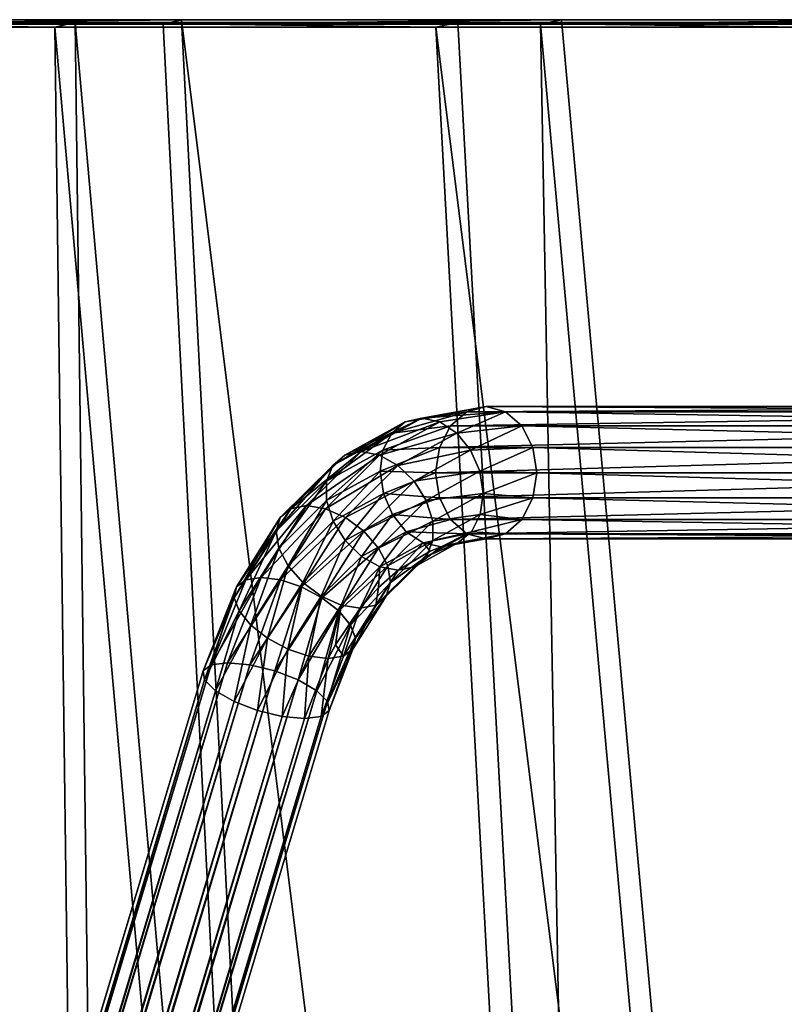
# Model space of a CAD drawing. Units: millimetres. Extents: x -225 to 225, y -28 to 1594.
# Drawn here: x 86 to 107, y 1567 to 1593 of the extents above; entities that cross this region are included whole.
import ezdxf

# ---------------------------------------------------------------- set-up
doc = ezdxf.new("R2010")
doc.units = ezdxf.units.MM
doc.header["$LTSCALE"] = 28.581252
for name, color, linetype in [('117', 7, 'CONTINUOUS'), ('118', 7, 'CONTINUOUS'), ('119', 7, 'CONTINUOUS'), ('120', 7, 'CONTINUOUS'), ('122', 7, 'CONTINUOUS'), ('123', 7, 'CONTINUOUS'), ('208', 7, 'CONTINUOUS'), ('209', 7, 'CONTINUOUS'), ('212', 7, 'CONTINUOUS'), ('256', 7, 'CONTINUOUS'), ('257', 7, 'CONTINUOUS'), ('260', 7, 'CONTINUOUS')]:
    doc.layers.add(name, color=color, linetype=linetype)

msp = doc.modelspace()

# ---------------------------------------------------------------- linework, layer by layer
at = {"layer": '117', "linetype": 'Continuous'}
for points in [[(98.631, 1583.196, 117.544), (98.118, 1583.062, 117.974), (121.898, 1583.196, 145.273), (98.631, 1583.196, 117.544)], [(121.898, 1583.196, 145.273), (98.118, 1583.062, 117.974), (121.385, 1583.062, 145.703), (121.898, 1583.196, 145.273)], [(98.118, 1583.062, 117.974), (97.683, 1582.683, 118.339), (121.385, 1583.062, 145.703), (98.118, 1583.062, 117.974)], [(121.385, 1583.062, 145.703), (97.683, 1582.683, 118.339), (120.95, 1582.683, 146.068), (121.385, 1583.062, 145.703)], [(97.683, 1582.683, 118.339), (97.393, 1582.115, 118.583), (120.95, 1582.683, 146.068), (97.683, 1582.683, 118.339)], [(120.95, 1582.683, 146.068), (97.393, 1582.115, 118.583), (120.66, 1582.115, 146.312), (120.95, 1582.683, 146.068)], [(97.393, 1582.115, 118.583), (97.291, 1581.446, 118.669), (120.66, 1582.115, 146.312), (97.393, 1582.115, 118.583)], [(120.66, 1582.115, 146.312), (97.291, 1581.446, 118.669), (120.558, 1581.446, 146.397), (120.66, 1582.115, 146.312)], [(97.291, 1581.446, 118.669), (97.393, 1580.776, 118.583), (120.558, 1581.446, 146.397), (97.291, 1581.446, 118.669)], [(120.558, 1581.446, 146.397), (97.393, 1580.776, 118.583), (120.66, 1580.776, 146.312), (120.558, 1581.446, 146.397)], [(97.393, 1580.776, 118.583), (97.683, 1580.208, 118.339), (120.66, 1580.776, 146.312), (97.393, 1580.776, 118.583)], [(120.66, 1580.776, 146.312), (97.683, 1580.208, 118.339), (120.95, 1580.208, 146.068), (120.66, 1580.776, 146.312)], [(97.683, 1580.208, 118.339), (98.118, 1579.829, 117.974), (120.95, 1580.208, 146.068), (97.683, 1580.208, 118.339)], [(120.95, 1580.208, 146.068), (98.118, 1579.829, 117.974), (121.385, 1579.829, 145.703), (120.95, 1580.208, 146.068)], [(98.118, 1579.829, 117.974), (98.631, 1579.696, 117.544), (121.385, 1579.829, 145.703), (98.118, 1579.829, 117.974)], [(98.631, 1579.696, 117.544), (121.898, 1579.696, 145.273), (121.385, 1579.829, 145.703), (98.631, 1579.696, 117.544)]]:
    msp.add_3dface(points, dxfattribs=at)
at = {"layer": '118', "linetype": 'Continuous'}
for points in [[(98.631, 1583.196, 117.544), (121.898, 1583.196, 145.273), (122.411, 1583.062, 144.842), (98.631, 1583.196, 117.544)], [(99.144, 1583.062, 117.114), (98.631, 1583.196, 117.544), (122.411, 1583.062, 144.842), (99.144, 1583.062, 117.114)], [(99.579, 1582.683, 116.749), (99.144, 1583.062, 117.114), (122.846, 1582.683, 144.477), (99.579, 1582.683, 116.749)], [(122.846, 1582.683, 144.477), (99.144, 1583.062, 117.114), (122.411, 1583.062, 144.842), (122.846, 1582.683, 144.477)], [(99.87, 1582.115, 116.505), (99.579, 1582.683, 116.749), (123.137, 1582.115, 144.233), (99.87, 1582.115, 116.505)], [(123.137, 1582.115, 144.233), (99.579, 1582.683, 116.749), (122.846, 1582.683, 144.477), (123.137, 1582.115, 144.233)], [(99.972, 1581.446, 116.419), (99.87, 1582.115, 116.505), (123.239, 1581.446, 144.148), (99.972, 1581.446, 116.419)], [(123.239, 1581.446, 144.148), (99.87, 1582.115, 116.505), (123.137, 1582.115, 144.233), (123.239, 1581.446, 144.148)], [(99.87, 1580.776, 116.505), (99.972, 1581.446, 116.419), (123.137, 1580.776, 144.233), (99.87, 1580.776, 116.505)], [(123.137, 1580.776, 144.233), (99.972, 1581.446, 116.419), (123.239, 1581.446, 144.148), (123.137, 1580.776, 144.233)], [(99.579, 1580.208, 116.749), (99.87, 1580.776, 116.505), (122.846, 1580.208, 144.477), (99.579, 1580.208, 116.749)], [(122.846, 1580.208, 144.477), (99.87, 1580.776, 116.505), (123.137, 1580.776, 144.233), (122.846, 1580.208, 144.477)], [(99.144, 1579.829, 117.114), (99.579, 1580.208, 116.749), (122.411, 1579.829, 144.842), (99.144, 1579.829, 117.114)], [(122.411, 1579.829, 144.842), (99.579, 1580.208, 116.749), (122.846, 1580.208, 144.477), (122.411, 1579.829, 144.842)], [(121.898, 1579.696, 145.273), (98.631, 1579.696, 117.544), (99.144, 1579.829, 117.114), (121.898, 1579.696, 145.273)], [(121.898, 1579.696, 145.273), (99.144, 1579.829, 117.114), (122.411, 1579.829, 144.842), (121.898, 1579.696, 145.273)]]:
    msp.add_3dface(points, dxfattribs=at)
at = {"layer": '119', "linetype": 'Continuous'}
for points in [[(98.118, 1583.062, 117.974), (98.631, 1583.196, 117.544), (96.489, 1582.792, 115.922), (98.118, 1583.062, 117.974)], [(96.489, 1582.792, 115.922), (98.631, 1583.196, 117.544), (96.932, 1582.894, 115.519), (96.489, 1582.792, 115.922)], [(96.489, 1582.792, 115.922), (96.932, 1582.894, 115.519), (94.89, 1581.91, 114.017), (96.489, 1582.792, 115.922)], [(94.89, 1581.91, 114.017), (96.932, 1582.894, 115.519), (95.319, 1582.005, 113.596), (94.89, 1581.91, 114.017)], [(97.683, 1582.683, 118.339), (98.118, 1583.062, 117.974), (96.13, 1582.496, 116.313), (97.683, 1582.683, 118.339)], [(96.13, 1582.496, 116.313), (98.118, 1583.062, 117.974), (96.489, 1582.792, 115.922), (96.13, 1582.496, 116.313)], [(96.13, 1582.496, 116.313), (96.489, 1582.792, 115.922), (94.572, 1581.637, 114.457), (96.13, 1582.496, 116.313)], [(94.572, 1581.637, 114.457), (96.489, 1582.792, 115.922), (94.89, 1581.91, 114.017), (94.572, 1581.637, 114.457)], [(97.393, 1582.115, 118.583), (97.683, 1582.683, 118.339), (95.898, 1582.042, 116.644), (97.393, 1582.115, 118.583)], [(95.898, 1582.042, 116.644), (97.683, 1582.683, 118.339), (96.13, 1582.496, 116.313), (95.898, 1582.042, 116.644)], [(95.898, 1582.042, 116.644), (96.13, 1582.496, 116.313), (94.404, 1581.219, 114.865), (95.898, 1582.042, 116.644)], [(94.404, 1581.219, 114.865), (96.13, 1582.496, 116.313), (94.572, 1581.637, 114.457), (94.404, 1581.219, 114.865)], [(97.291, 1581.446, 118.669), (97.393, 1582.115, 118.583), (95.821, 1581.485, 116.876), (97.291, 1581.446, 118.669)], [(95.821, 1581.485, 116.876), (97.393, 1582.115, 118.583), (95.898, 1582.042, 116.644), (95.821, 1581.485, 116.876)], [(94.572, 1581.637, 114.457), (94.89, 1581.91, 114.017), (93.179, 1580.256, 112.797), (94.572, 1581.637, 114.457)], [(93.179, 1580.256, 112.797), (94.89, 1581.91, 114.017), (93.46, 1580.492, 112.312), (93.179, 1580.256, 112.797)], [(94.89, 1581.91, 114.017), (95.319, 1582.005, 113.596), (93.46, 1580.492, 112.312), (94.89, 1581.91, 114.017)], [(93.46, 1580.492, 112.312), (95.319, 1582.005, 113.596), (93.875, 1580.574, 111.876), (93.46, 1580.492, 112.312)], [(94.406, 1580.706, 115.19), (95.898, 1582.042, 116.644), (94.404, 1581.219, 114.865), (94.406, 1580.706, 115.19)], [(95.821, 1581.485, 116.876), (95.898, 1582.042, 116.644), (94.406, 1580.706, 115.19), (95.821, 1581.485, 116.876)], [(94.404, 1581.219, 114.865), (94.572, 1581.637, 114.457), (93.069, 1579.894, 113.273), (94.404, 1581.219, 114.865)], [(93.069, 1579.894, 113.273), (94.572, 1581.637, 114.457), (93.179, 1580.256, 112.797), (93.069, 1579.894, 113.273)], [(94.577, 1580.159, 115.394), (95.821, 1581.485, 116.876), (94.406, 1580.706, 115.19), (94.577, 1580.159, 115.394)], [(95.909, 1580.893, 116.981), (95.821, 1581.485, 116.876), (94.577, 1580.159, 115.394), (95.909, 1580.893, 116.981)], [(95.909, 1580.893, 116.981), (97.291, 1581.446, 118.669), (95.821, 1581.485, 116.876), (95.909, 1580.893, 116.981)], [(97.393, 1580.776, 118.583), (97.291, 1581.446, 118.669), (95.909, 1580.893, 116.981), (97.393, 1580.776, 118.583)], [(93.14, 1579.45, 113.682), (94.404, 1581.219, 114.865), (93.069, 1579.894, 113.273), (93.14, 1579.45, 113.682)], [(94.406, 1580.706, 115.19), (94.404, 1581.219, 114.865), (93.14, 1579.45, 113.682), (94.406, 1580.706, 115.19)], [(94.898, 1579.646, 115.452), (95.909, 1580.893, 116.981), (94.577, 1580.159, 115.394), (94.898, 1579.646, 115.452)], [(96.151, 1580.337, 116.946), (95.909, 1580.893, 116.981), (94.898, 1579.646, 115.452), (96.151, 1580.337, 116.946)], [(96.151, 1580.337, 116.946), (97.393, 1580.776, 118.583), (95.909, 1580.893, 116.981), (96.151, 1580.337, 116.946)], [(93.46, 1580.492, 112.312), (93.875, 1580.574, 111.876), (92.271, 1578.608, 110.896), (93.46, 1580.492, 112.312)], [(92.271, 1578.608, 110.896), (93.875, 1580.574, 111.876), (92.676, 1578.673, 110.447), (92.271, 1578.608, 110.896)], [(93.386, 1578.978, 113.975), (94.406, 1580.706, 115.19), (93.14, 1579.45, 113.682), (93.386, 1578.978, 113.975)], [(94.577, 1580.159, 115.394), (94.406, 1580.706, 115.19), (93.386, 1578.978, 113.975), (94.577, 1580.159, 115.394)], [(97.683, 1580.208, 118.339), (97.393, 1580.776, 118.583), (96.151, 1580.337, 116.946), (97.683, 1580.208, 118.339)], [(93.179, 1580.256, 112.797), (93.46, 1580.492, 112.312), (92.022, 1578.421, 111.418), (93.179, 1580.256, 112.797)], [(92.022, 1578.421, 111.418), (93.46, 1580.492, 112.312), (92.271, 1578.608, 110.896), (92.022, 1578.421, 111.418)], [(95.328, 1579.228, 115.358), (96.151, 1580.337, 116.946), (94.898, 1579.646, 115.452), (95.328, 1579.228, 115.358)], [(96.517, 1579.883, 116.775), (96.151, 1580.337, 116.946), (95.328, 1579.228, 115.358), (96.517, 1579.883, 116.775)], [(96.517, 1579.883, 116.775), (97.683, 1580.208, 118.339), (96.151, 1580.337, 116.946), (96.517, 1579.883, 116.775)], [(93.069, 1579.894, 113.273), (93.179, 1580.256, 112.797), (91.959, 1578.135, 111.95), (93.069, 1579.894, 113.273)], [(91.959, 1578.135, 111.95), (93.179, 1580.256, 112.797), (92.022, 1578.421, 111.418), (91.959, 1578.135, 111.95)], [(93.777, 1578.534, 114.117), (94.577, 1580.159, 115.394), (93.386, 1578.978, 113.975), (93.777, 1578.534, 114.117)], [(94.898, 1579.646, 115.452), (94.577, 1580.159, 115.394), (93.777, 1578.534, 114.117), (94.898, 1579.646, 115.452)], [(98.118, 1579.829, 117.974), (97.683, 1580.208, 118.339), (96.517, 1579.883, 116.775), (98.118, 1579.829, 117.974)], [(92.089, 1577.784, 112.429), (93.069, 1579.894, 113.273), (91.959, 1578.135, 111.95), (92.089, 1577.784, 112.429)], [(93.14, 1579.45, 113.682), (93.069, 1579.894, 113.273), (92.089, 1577.784, 112.429), (93.14, 1579.45, 113.682)], [(95.817, 1578.955, 115.122), (96.517, 1579.883, 116.775), (95.328, 1579.228, 115.358), (95.817, 1578.955, 115.122)], [(96.964, 1579.587, 116.489), (96.517, 1579.883, 116.775), (95.817, 1578.955, 115.122), (96.964, 1579.587, 116.489)], [(96.964, 1579.587, 116.489), (98.118, 1579.829, 117.974), (96.517, 1579.883, 116.775), (96.964, 1579.587, 116.489)], [(97.438, 1579.484, 116.122), (98.118, 1579.829, 117.974), (96.964, 1579.587, 116.489), (97.438, 1579.484, 116.122)], [(98.631, 1579.696, 117.544), (98.118, 1579.829, 117.974), (97.438, 1579.484, 116.122), (98.631, 1579.696, 117.544)], [(94.265, 1578.173, 114.09), (94.898, 1579.646, 115.452), (93.777, 1578.534, 114.117), (94.265, 1578.173, 114.09)], [(95.328, 1579.228, 115.358), (94.898, 1579.646, 115.452), (94.265, 1578.173, 114.09), (95.328, 1579.228, 115.358)], [(96.305, 1578.86, 114.772), (96.964, 1579.587, 116.489), (95.817, 1578.955, 115.122), (96.305, 1578.86, 114.772)], [(97.147, 1579.366, 115.776), (96.964, 1579.587, 116.489), (96.305, 1578.86, 114.772), (97.147, 1579.366, 115.776)], [(97.438, 1579.484, 116.122), (96.964, 1579.587, 116.489), (97.147, 1579.366, 115.776), (97.438, 1579.484, 116.122)], [(92.397, 1577.41, 112.796), (93.14, 1579.45, 113.682), (92.089, 1577.784, 112.429), (92.397, 1577.41, 112.796)], [(93.386, 1578.978, 113.975), (93.14, 1579.45, 113.682), (92.397, 1577.41, 112.796), (93.386, 1578.978, 113.975)], [(92.846, 1577.059, 113.007), (93.386, 1578.978, 113.975), (92.397, 1577.41, 112.796), (92.846, 1577.059, 113.007)], [(93.777, 1578.534, 114.117), (93.386, 1578.978, 113.975), (92.846, 1577.059, 113.007), (93.777, 1578.534, 114.117)], [(94.791, 1577.937, 113.898), (95.328, 1579.228, 115.358), (94.265, 1578.173, 114.09), (94.791, 1577.937, 113.898)], [(95.817, 1578.955, 115.122), (95.328, 1579.228, 115.358), (94.791, 1577.937, 113.898), (95.817, 1578.955, 115.122)], [(95.292, 1577.855, 113.565), (95.817, 1578.955, 115.122), (94.791, 1577.937, 113.898), (95.292, 1577.855, 113.565)], [(95.782, 1578.404, 114.148), (95.817, 1578.955, 115.122), (95.292, 1577.855, 113.565), (95.782, 1578.404, 114.148)], [(96.305, 1578.86, 114.772), (95.817, 1578.955, 115.122), (95.782, 1578.404, 114.148), (96.305, 1578.86, 114.772)], [(92.271, 1578.608, 110.896), (92.676, 1578.673, 110.447), (91.351, 1576.355, 109.909), (92.271, 1578.608, 110.896)], [(91.351, 1576.355, 109.909), (92.676, 1578.673, 110.447), (91.786, 1576.411, 109.386), (91.351, 1576.355, 109.909)], [(92.022, 1578.421, 111.418), (92.271, 1578.608, 110.896), (91.351, 1576.355, 109.909), (92.022, 1578.421, 111.418)], [(93.381, 1576.772, 113.037), (93.777, 1578.534, 114.117), (92.846, 1577.059, 113.007), (93.381, 1576.772, 113.037)], [(94.265, 1578.173, 114.09), (93.777, 1578.534, 114.117), (93.381, 1576.772, 113.037), (94.265, 1578.173, 114.09)], [(91.959, 1578.135, 111.95), (92.022, 1578.421, 111.418), (91.137, 1576.195, 110.538), (91.959, 1578.135, 111.95)], [(91.137, 1576.195, 110.538), (92.022, 1578.421, 111.418), (91.351, 1576.355, 109.909), (91.137, 1576.195, 110.538)], [(91.177, 1575.955, 111.176), (91.959, 1578.135, 111.95), (91.137, 1576.195, 110.538), (91.177, 1575.955, 111.176)], [(92.089, 1577.784, 112.429), (91.959, 1578.135, 111.95), (91.177, 1575.955, 111.176), (92.089, 1577.784, 112.429)], [(93.938, 1576.585, 112.882), (94.265, 1578.173, 114.09), (93.381, 1576.772, 113.037), (93.938, 1576.585, 112.882)], [(94.791, 1577.937, 113.898), (94.265, 1578.173, 114.09), (93.938, 1576.585, 112.882), (94.791, 1577.937, 113.898)], [(94.45, 1576.52, 112.561), (94.791, 1577.937, 113.898), (93.938, 1576.585, 112.882), (94.45, 1576.52, 112.561)], [(94.644, 1576.885, 112.792), (94.791, 1577.937, 113.898), (94.45, 1576.52, 112.561), (94.644, 1576.885, 112.792)], [(95.292, 1577.855, 113.565), (94.791, 1577.937, 113.898), (94.644, 1576.885, 112.792), (95.292, 1577.855, 113.565)], [(91.465, 1575.672, 111.726), (92.089, 1577.784, 112.429), (91.177, 1575.955, 111.176), (91.465, 1575.672, 111.726)], [(92.397, 1577.41, 112.796), (92.089, 1577.784, 112.429), (91.465, 1575.672, 111.726), (92.397, 1577.41, 112.796)], [(91.957, 1575.389, 112.105), (92.397, 1577.41, 112.796), (91.465, 1575.672, 111.726), (91.957, 1575.389, 112.105)], [(92.846, 1577.059, 113.007), (92.397, 1577.41, 112.796), (91.957, 1575.389, 112.105), (92.846, 1577.059, 113.007)], [(92.578, 1575.149, 112.256), (92.846, 1577.059, 113.007), (91.957, 1575.389, 112.105), (92.578, 1575.149, 112.256)], [(93.381, 1576.772, 113.037), (92.846, 1577.059, 113.007), (92.578, 1575.149, 112.256), (93.381, 1576.772, 113.037)], [(93.234, 1574.988, 112.154), (93.381, 1576.772, 113.037), (92.578, 1575.149, 112.256), (93.234, 1574.988, 112.154)], [(93.938, 1576.585, 112.882), (93.381, 1576.772, 113.037), (93.234, 1574.988, 112.154), (93.938, 1576.585, 112.882)], [(93.825, 1574.932, 111.816), (93.938, 1576.585, 112.882), (93.234, 1574.988, 112.154), (93.825, 1574.932, 111.816)], [(94.45, 1576.52, 112.561), (93.938, 1576.585, 112.882), (93.825, 1574.932, 111.816), (94.45, 1576.52, 112.561)]]:
    msp.add_3dface(points, dxfattribs=at)
at = {"layer": '120', "linetype": 'Continuous'}
for points in [[(98.631, 1583.196, 117.544), (99.144, 1583.062, 117.114), (96.932, 1582.894, 115.519), (98.631, 1583.196, 117.544)], [(95.319, 1582.005, 113.596), (96.932, 1582.894, 115.519), (97.406, 1582.792, 115.153), (95.319, 1582.005, 113.596)], [(96.932, 1582.894, 115.519), (99.144, 1583.062, 117.114), (97.406, 1582.792, 115.153), (96.932, 1582.894, 115.519)], [(97.406, 1582.792, 115.153), (99.144, 1583.062, 117.114), (97.853, 1582.496, 114.867), (97.406, 1582.792, 115.153)], [(99.144, 1583.062, 117.114), (99.579, 1582.683, 116.749), (97.853, 1582.496, 114.867), (99.144, 1583.062, 117.114)], [(95.319, 1582.005, 113.596), (97.406, 1582.792, 115.153), (95.807, 1581.91, 113.247), (95.319, 1582.005, 113.596)], [(97.406, 1582.792, 115.153), (97.853, 1582.496, 114.867), (95.807, 1581.91, 113.247), (97.406, 1582.792, 115.153)], [(97.853, 1582.496, 114.867), (99.579, 1582.683, 116.749), (98.22, 1582.042, 114.696), (97.853, 1582.496, 114.867)], [(99.579, 1582.683, 116.749), (99.87, 1582.115, 116.505), (98.22, 1582.042, 114.696), (99.579, 1582.683, 116.749)], [(95.807, 1581.91, 113.247), (97.853, 1582.496, 114.867), (96.296, 1581.637, 113.011), (95.807, 1581.91, 113.247)], [(97.853, 1582.496, 114.867), (98.22, 1582.042, 114.696), (96.296, 1581.637, 113.011), (97.853, 1582.496, 114.867)], [(98.22, 1582.042, 114.696), (99.87, 1582.115, 116.505), (98.461, 1581.485, 114.661), (98.22, 1582.042, 114.696)], [(99.87, 1582.115, 116.505), (99.972, 1581.446, 116.419), (98.461, 1581.485, 114.661), (99.87, 1582.115, 116.505)], [(93.875, 1580.574, 111.876), (95.319, 1582.005, 113.596), (95.807, 1581.91, 113.247), (93.875, 1580.574, 111.876)], [(93.875, 1580.574, 111.876), (95.807, 1581.91, 113.247), (94.377, 1580.492, 111.542), (93.875, 1580.574, 111.876)], [(95.807, 1581.91, 113.247), (96.296, 1581.637, 113.011), (94.377, 1580.492, 111.542), (95.807, 1581.91, 113.247)], [(96.296, 1581.637, 113.011), (98.22, 1582.042, 114.696), (96.726, 1581.219, 112.916), (96.296, 1581.637, 113.011)], [(98.22, 1582.042, 114.696), (98.461, 1581.485, 114.661), (96.726, 1581.219, 112.916), (98.22, 1582.042, 114.696)], [(94.377, 1580.492, 111.542), (96.296, 1581.637, 113.011), (94.903, 1580.256, 111.351), (94.377, 1580.492, 111.542)], [(96.296, 1581.637, 113.011), (96.726, 1581.219, 112.916), (94.903, 1580.256, 111.351), (96.296, 1581.637, 113.011)], [(96.726, 1581.219, 112.916), (98.461, 1581.485, 114.661), (97.047, 1580.706, 112.974), (96.726, 1581.219, 112.916)], [(98.461, 1581.485, 114.661), (98.549, 1580.893, 114.765), (97.047, 1580.706, 112.974), (98.461, 1581.485, 114.661)], [(98.461, 1581.485, 114.661), (99.972, 1581.446, 116.419), (98.549, 1580.893, 114.765), (98.461, 1581.485, 114.661)], [(99.972, 1581.446, 116.419), (99.87, 1580.776, 116.505), (98.549, 1580.893, 114.765), (99.972, 1581.446, 116.419)], [(94.903, 1580.256, 111.351), (96.726, 1581.219, 112.916), (95.39, 1579.894, 111.324), (94.903, 1580.256, 111.351)], [(96.726, 1581.219, 112.916), (97.047, 1580.706, 112.974), (95.39, 1579.894, 111.324), (96.726, 1581.219, 112.916)], [(97.047, 1580.706, 112.974), (98.549, 1580.893, 114.765), (97.218, 1580.159, 113.179), (97.047, 1580.706, 112.974)], [(98.549, 1580.893, 114.765), (98.473, 1580.337, 114.997), (97.218, 1580.159, 113.179), (98.549, 1580.893, 114.765)], [(98.549, 1580.893, 114.765), (99.87, 1580.776, 116.505), (98.473, 1580.337, 114.997), (98.549, 1580.893, 114.765)], [(92.676, 1578.673, 110.447), (93.875, 1580.574, 111.876), (94.377, 1580.492, 111.542), (92.676, 1578.673, 110.447)], [(95.39, 1579.894, 111.324), (97.047, 1580.706, 112.974), (95.781, 1579.45, 111.466), (95.39, 1579.894, 111.324)], [(97.047, 1580.706, 112.974), (97.218, 1580.159, 113.179), (95.781, 1579.45, 111.466), (97.047, 1580.706, 112.974)], [(99.87, 1580.776, 116.505), (99.579, 1580.208, 116.749), (98.473, 1580.337, 114.997), (99.87, 1580.776, 116.505)], [(92.676, 1578.673, 110.447), (94.377, 1580.492, 111.542), (93.188, 1578.608, 110.126), (92.676, 1578.673, 110.447)], [(94.377, 1580.492, 111.542), (94.903, 1580.256, 111.351), (93.188, 1578.608, 110.126), (94.377, 1580.492, 111.542)], [(97.218, 1580.159, 113.179), (98.473, 1580.337, 114.997), (97.22, 1579.646, 113.504), (97.218, 1580.159, 113.179)], [(98.473, 1580.337, 114.997), (98.241, 1579.883, 115.329), (97.22, 1579.646, 113.504), (98.473, 1580.337, 114.997)], [(98.473, 1580.337, 114.997), (99.579, 1580.208, 116.749), (98.241, 1579.883, 115.329), (98.473, 1580.337, 114.997)], [(93.188, 1578.608, 110.126), (94.903, 1580.256, 111.351), (93.746, 1578.421, 109.972), (93.188, 1578.608, 110.126)], [(94.903, 1580.256, 111.351), (95.39, 1579.894, 111.324), (93.746, 1578.421, 109.972), (94.903, 1580.256, 111.351)], [(95.781, 1579.45, 111.466), (97.218, 1580.159, 113.179), (96.027, 1578.978, 111.759), (95.781, 1579.45, 111.466)], [(97.218, 1580.159, 113.179), (97.22, 1579.646, 113.504), (96.027, 1578.978, 111.759), (97.218, 1580.159, 113.179)], [(99.579, 1580.208, 116.749), (99.144, 1579.829, 117.114), (98.241, 1579.883, 115.329), (99.579, 1580.208, 116.749)], [(93.746, 1578.421, 109.972), (95.39, 1579.894, 111.324), (94.281, 1578.135, 110.002), (93.746, 1578.421, 109.972)], [(95.39, 1579.894, 111.324), (95.781, 1579.45, 111.466), (94.281, 1578.135, 110.002), (95.39, 1579.894, 111.324)], [(98.241, 1579.883, 115.329), (97.881, 1579.587, 115.719), (97.052, 1579.228, 113.912), (98.241, 1579.883, 115.329)], [(97.22, 1579.646, 113.504), (98.241, 1579.883, 115.329), (97.052, 1579.228, 113.912), (97.22, 1579.646, 113.504)], [(98.241, 1579.883, 115.329), (99.144, 1579.829, 117.114), (97.881, 1579.587, 115.719), (98.241, 1579.883, 115.329)], [(99.144, 1579.829, 117.114), (98.631, 1579.696, 117.544), (97.881, 1579.587, 115.719), (99.144, 1579.829, 117.114)], [(96.027, 1578.978, 111.759), (97.22, 1579.646, 113.504), (96.099, 1578.534, 112.168), (96.027, 1578.978, 111.759)], [(97.22, 1579.646, 113.504), (97.052, 1579.228, 113.912), (96.099, 1578.534, 112.168), (97.22, 1579.646, 113.504)], [(97.881, 1579.587, 115.719), (97.438, 1579.484, 116.122), (96.734, 1578.955, 114.352), (97.881, 1579.587, 115.719)], [(97.052, 1579.228, 113.912), (97.881, 1579.587, 115.719), (96.734, 1578.955, 114.352), (97.052, 1579.228, 113.912)], [(98.631, 1579.696, 117.544), (97.438, 1579.484, 116.122), (97.881, 1579.587, 115.719), (98.631, 1579.696, 117.544)], [(94.281, 1578.135, 110.002), (95.781, 1579.45, 111.466), (94.729, 1577.784, 110.213), (94.281, 1578.135, 110.002)], [(95.781, 1579.45, 111.466), (96.027, 1578.978, 111.759), (94.729, 1577.784, 110.213), (95.781, 1579.45, 111.466)], [(97.147, 1579.366, 115.776), (96.305, 1578.86, 114.772), (96.734, 1578.955, 114.352), (97.147, 1579.366, 115.776)], [(97.438, 1579.484, 116.122), (97.147, 1579.366, 115.776), (96.734, 1578.955, 114.352), (97.438, 1579.484, 116.122)], [(94.729, 1577.784, 110.213), (96.027, 1578.978, 111.759), (95.037, 1577.41, 110.58), (94.729, 1577.784, 110.213)], [(96.027, 1578.978, 111.759), (96.099, 1578.534, 112.168), (95.037, 1577.41, 110.58), (96.027, 1578.978, 111.759)], [(97.052, 1579.228, 113.912), (96.734, 1578.955, 114.352), (95.988, 1578.173, 112.644), (97.052, 1579.228, 113.912)], [(96.099, 1578.534, 112.168), (97.052, 1579.228, 113.912), (95.988, 1578.173, 112.644), (96.099, 1578.534, 112.168)], [(96.734, 1578.955, 114.352), (96.305, 1578.86, 114.772), (95.708, 1577.937, 113.129), (96.734, 1578.955, 114.352)], [(95.988, 1578.173, 112.644), (96.734, 1578.955, 114.352), (95.708, 1577.937, 113.129), (95.988, 1578.173, 112.644)], [(96.305, 1578.86, 114.772), (95.782, 1578.404, 114.148), (95.708, 1577.937, 113.129), (96.305, 1578.86, 114.772)], [(91.786, 1576.411, 109.386), (92.676, 1578.673, 110.447), (93.188, 1578.608, 110.126), (91.786, 1576.411, 109.386)], [(91.786, 1576.411, 109.386), (93.188, 1578.608, 110.126), (92.377, 1576.355, 109.048), (91.786, 1576.411, 109.386)], [(93.188, 1578.608, 110.126), (93.746, 1578.421, 109.972), (92.377, 1576.355, 109.048), (93.188, 1578.608, 110.126)], [(95.037, 1577.41, 110.58), (96.099, 1578.534, 112.168), (95.168, 1577.059, 111.059), (95.037, 1577.41, 110.58)], [(96.099, 1578.534, 112.168), (95.988, 1578.173, 112.644), (95.168, 1577.059, 111.059), (96.099, 1578.534, 112.168)], [(92.377, 1576.355, 109.048), (93.746, 1578.421, 109.972), (93.033, 1576.195, 108.947), (92.377, 1576.355, 109.048)], [(93.746, 1578.421, 109.972), (94.281, 1578.135, 110.002), (93.033, 1576.195, 108.947), (93.746, 1578.421, 109.972)], [(95.782, 1578.404, 114.148), (95.292, 1577.855, 113.565), (95.708, 1577.937, 113.129), (95.782, 1578.404, 114.148)], [(93.033, 1576.195, 108.947), (94.281, 1578.135, 110.002), (93.654, 1575.955, 109.097), (93.033, 1576.195, 108.947)], [(94.281, 1578.135, 110.002), (94.729, 1577.784, 110.213), (93.654, 1575.955, 109.097), (94.281, 1578.135, 110.002)], [(95.708, 1577.937, 113.129), (95.292, 1577.855, 113.565), (94.855, 1576.585, 112.113), (95.708, 1577.937, 113.129)], [(95.104, 1576.772, 111.591), (95.708, 1577.937, 113.129), (94.855, 1576.585, 112.113), (95.104, 1576.772, 111.591)], [(95.988, 1578.173, 112.644), (95.708, 1577.937, 113.129), (95.104, 1576.772, 111.591), (95.988, 1578.173, 112.644)], [(95.168, 1577.059, 111.059), (95.988, 1578.173, 112.644), (95.104, 1576.772, 111.591), (95.168, 1577.059, 111.059)], [(93.654, 1575.955, 109.097), (94.729, 1577.784, 110.213), (94.146, 1575.672, 109.476), (93.654, 1575.955, 109.097)], [(94.729, 1577.784, 110.213), (95.037, 1577.41, 110.58), (94.146, 1575.672, 109.476), (94.729, 1577.784, 110.213)], [(95.292, 1577.855, 113.565), (94.644, 1576.885, 112.792), (94.855, 1576.585, 112.113), (95.292, 1577.855, 113.565)], [(94.146, 1575.672, 109.476), (95.037, 1577.41, 110.58), (94.434, 1575.389, 110.027), (94.146, 1575.672, 109.476)], [(95.037, 1577.41, 110.58), (95.168, 1577.059, 111.059), (94.434, 1575.389, 110.027), (95.037, 1577.41, 110.58)], [(94.434, 1575.389, 110.027), (95.168, 1577.059, 111.059), (94.474, 1575.149, 110.665), (94.434, 1575.389, 110.027)], [(95.168, 1577.059, 111.059), (95.104, 1576.772, 111.591), (94.474, 1575.149, 110.665), (95.168, 1577.059, 111.059)], [(95.104, 1576.772, 111.591), (94.855, 1576.585, 112.113), (94.26, 1574.988, 111.293), (95.104, 1576.772, 111.591)], [(94.474, 1575.149, 110.665), (95.104, 1576.772, 111.591), (94.26, 1574.988, 111.293), (94.474, 1575.149, 110.665)], [(94.644, 1576.885, 112.792), (94.45, 1576.52, 112.561), (94.855, 1576.585, 112.113), (94.644, 1576.885, 112.792)], [(94.45, 1576.52, 112.561), (93.825, 1574.932, 111.816), (94.26, 1574.988, 111.293), (94.45, 1576.52, 112.561)], [(94.855, 1576.585, 112.113), (94.45, 1576.52, 112.561), (94.26, 1574.988, 111.293), (94.855, 1576.585, 112.113)]]:
    msp.add_3dface(points, dxfattribs=at)
at = {"layer": '122', "linetype": 'Continuous'}
for points in [[(91.351, 1576.355, 109.909), (91.786, 1576.411, 109.386), (9.153, 1302.128, 11.955), (91.351, 1576.355, 109.909)], [(91.786, 1576.411, 109.386), (9.59, 1302.185, 11.429), (9.153, 1302.128, 11.955), (91.786, 1576.411, 109.386)], [(91.137, 1576.195, 110.538), (91.351, 1576.355, 109.909), (8.942, 1301.968, 12.583), (91.137, 1576.195, 110.538)], [(91.351, 1576.355, 109.909), (9.153, 1302.128, 11.955), (8.942, 1301.968, 12.583), (91.351, 1576.355, 109.909)], [(91.137, 1576.195, 110.538), (8.942, 1301.968, 12.583), (8.983, 1301.728, 13.22), (91.137, 1576.195, 110.538)], [(91.177, 1575.955, 111.176), (91.137, 1576.195, 110.538), (8.983, 1301.728, 13.22), (91.177, 1575.955, 111.176)], [(91.177, 1575.955, 111.176), (8.983, 1301.728, 13.22), (9.271, 1301.446, 13.768), (91.177, 1575.955, 111.176)], [(91.465, 1575.672, 111.726), (91.177, 1575.955, 111.176), (9.271, 1301.446, 13.768), (91.465, 1575.672, 111.726)], [(91.465, 1575.672, 111.726), (9.271, 1301.446, 13.768), (9.761, 1301.163, 14.147), (91.465, 1575.672, 111.726)], [(91.957, 1575.389, 112.105), (91.465, 1575.672, 111.726), (9.761, 1301.163, 14.147), (91.957, 1575.389, 112.105)], [(91.957, 1575.389, 112.105), (9.761, 1301.163, 14.147), (10.381, 1300.924, 14.298), (91.957, 1575.389, 112.105)], [(92.578, 1575.149, 112.256), (91.957, 1575.389, 112.105), (10.381, 1300.924, 14.298), (92.578, 1575.149, 112.256)], [(92.578, 1575.149, 112.256), (10.381, 1300.924, 14.298), (11.036, 1300.763, 14.198), (92.578, 1575.149, 112.256)], [(93.234, 1574.988, 112.154), (92.578, 1575.149, 112.256), (11.036, 1300.763, 14.198), (93.234, 1574.988, 112.154)], [(11.629, 1300.706, 13.859), (93.234, 1574.988, 112.154), (11.036, 1300.763, 14.198), (11.629, 1300.706, 13.859)], [(93.825, 1574.932, 111.816), (93.234, 1574.988, 112.154), (11.629, 1300.706, 13.859), (93.825, 1574.932, 111.816)]]:
    msp.add_3dface(points, dxfattribs=at)
at = {"layer": '123', "linetype": 'Continuous'}
for points in [[(91.786, 1576.411, 109.386), (92.377, 1576.355, 109.048), (9.59, 1302.185, 11.429), (91.786, 1576.411, 109.386)], [(92.377, 1576.355, 109.048), (10.184, 1302.128, 11.09), (9.59, 1302.185, 11.429), (92.377, 1576.355, 109.048)], [(92.377, 1576.355, 109.048), (93.033, 1576.195, 108.947), (10.184, 1302.128, 11.09), (92.377, 1576.355, 109.048)], [(93.033, 1576.195, 108.947), (10.839, 1301.968, 10.991), (10.184, 1302.128, 11.09), (93.033, 1576.195, 108.947)], [(93.033, 1576.195, 108.947), (93.654, 1575.955, 109.097), (10.839, 1301.968, 10.991), (93.033, 1576.195, 108.947)], [(93.654, 1575.955, 109.097), (11.459, 1301.728, 11.142), (10.839, 1301.968, 10.991), (93.654, 1575.955, 109.097)], [(93.654, 1575.955, 109.097), (94.146, 1575.672, 109.476), (11.459, 1301.728, 11.142), (93.654, 1575.955, 109.097)], [(94.146, 1575.672, 109.476), (11.949, 1301.446, 11.52), (11.459, 1301.728, 11.142), (94.146, 1575.672, 109.476)], [(94.146, 1575.672, 109.476), (94.434, 1575.389, 110.027), (11.949, 1301.446, 11.52), (94.146, 1575.672, 109.476)], [(94.434, 1575.389, 110.027), (12.237, 1301.163, 12.069), (11.949, 1301.446, 11.52), (94.434, 1575.389, 110.027)], [(94.434, 1575.389, 110.027), (94.474, 1575.149, 110.665), (12.237, 1301.163, 12.069), (94.434, 1575.389, 110.027)], [(94.474, 1575.149, 110.665), (12.278, 1300.924, 12.706), (12.237, 1301.163, 12.069), (94.474, 1575.149, 110.665)], [(94.474, 1575.149, 110.665), (94.26, 1574.988, 111.293), (12.278, 1300.924, 12.706), (94.474, 1575.149, 110.665)], [(93.825, 1574.932, 111.816), (11.629, 1300.706, 13.859), (12.066, 1300.763, 13.334), (93.825, 1574.932, 111.816)], [(94.26, 1574.988, 111.293), (93.825, 1574.932, 111.816), (12.066, 1300.763, 13.334), (94.26, 1574.988, 111.293)], [(94.26, 1574.988, 111.293), (12.066, 1300.763, 13.334), (12.278, 1300.924, 12.706), (94.26, 1574.988, 111.293)]]:
    msp.add_3dface(points, dxfattribs=at)
at = {"layer": '208', "linetype": 'Continuous'}
for points in [[(67.562, 1293.367, -213.909), (77.284, 1593.375, -172.906), (91.528, 1293.362, -204.754), (67.562, 1293.367, -213.909)], [(77.284, 1593.375, -172.906), (87.749, 1593.373, -167.819), (91.528, 1293.362, -204.754), (77.284, 1593.375, -172.906)], [(87.749, 1593.373, -167.819), (97.882, 1593.371, -162.1), (114.296, 1293.357, -192.931), (87.749, 1593.373, -167.819)], [(91.528, 1293.362, -204.754), (87.749, 1593.373, -167.819), (114.296, 1293.357, -192.931), (91.528, 1293.362, -204.754)], [(97.882, 1593.371, -162.1), (107.647, 1593.37, -155.772), (114.296, 1293.357, -192.931), (97.882, 1593.371, -162.1)]]:
    msp.add_3dface(points, dxfattribs=at)
at = {"layer": '209', "linetype": 'Continuous'}
for points in [[(67.226, 1293.244, -212.911), (91.075, 1293.239, -203.803), (66.117, 1593.254, -176.373), (67.226, 1293.244, -212.911)], [(91.075, 1293.239, -203.803), (76.806, 1593.252, -171.967), (66.117, 1593.254, -176.373), (91.075, 1293.239, -203.803)], [(91.075, 1293.239, -203.803), (87.214, 1593.25, -166.91), (76.806, 1593.252, -171.967), (91.075, 1293.239, -203.803)], [(91.075, 1293.239, -203.803), (113.741, 1293.235, -192.036), (87.214, 1593.25, -166.91), (91.075, 1293.239, -203.803)], [(113.741, 1293.235, -192.036), (97.296, 1593.249, -161.224), (87.214, 1593.25, -166.91), (113.741, 1293.235, -192.036)], [(113.741, 1293.235, -192.036), (134.905, 1293.232, -177.775), (97.296, 1593.249, -161.224), (113.741, 1293.235, -192.036)], [(134.905, 1293.232, -177.775), (107.007, 1593.247, -154.934), (97.296, 1593.249, -161.224), (134.905, 1293.232, -177.775)]]:
    msp.add_3dface(points, dxfattribs=at)
at = {"layer": '212', "linetype": 'Continuous'}
for points in [[(87.214, 1593.25, -166.91), (77.284, 1593.375, -172.906), (76.806, 1593.252, -171.967), (87.214, 1593.25, -166.91)], [(87.749, 1593.373, -167.819), (77.284, 1593.375, -172.906), (87.214, 1593.25, -166.91), (87.749, 1593.373, -167.819)], [(97.296, 1593.249, -161.224), (87.749, 1593.373, -167.819), (87.214, 1593.25, -166.91), (97.296, 1593.249, -161.224)], [(97.882, 1593.371, -162.1), (87.749, 1593.373, -167.819), (97.296, 1593.249, -161.224), (97.882, 1593.371, -162.1)], [(107.007, 1593.247, -154.934), (97.882, 1593.371, -162.1), (97.296, 1593.249, -161.224), (107.007, 1593.247, -154.934)], [(107.647, 1593.37, -155.772), (97.882, 1593.371, -162.1), (107.007, 1593.247, -154.934), (107.647, 1593.37, -155.772)]]:
    msp.add_3dface(points, dxfattribs=at)
at = {"layer": '256', "linetype": 'Continuous'}
for points in [[(90.569, 1593.446, 167.025), (80.175, 1593.446, 172.255), (106.041, 1293.446, 198.445), (90.569, 1593.446, 167.025)], [(106.041, 1293.446, 198.445), (80.175, 1593.446, 172.255), (82.761, 1293.446, 209.226), (106.041, 1293.446, 198.445)], [(100.623, 1593.446, 161.167), (90.569, 1593.446, 167.025), (127.942, 1293.446, 185.083), (100.623, 1593.446, 161.167)], [(127.942, 1293.446, 185.083), (90.569, 1593.446, 167.025), (106.041, 1293.446, 198.445), (127.942, 1293.446, 185.083)], [(110.3, 1593.446, 154.706), (100.623, 1593.446, 161.167), (127.942, 1293.446, 185.083), (110.3, 1593.446, 154.706)]]:
    msp.add_3dface(points, dxfattribs=at)
at = {"layer": '257', "linetype": 'Continuous'}
for points in [[(105.536, 1293.323, 197.521), (82.363, 1293.323, 208.252), (79.747, 1593.323, 171.293), (105.536, 1293.323, 197.521)], [(105.536, 1293.323, 197.521), (79.747, 1593.323, 171.293), (90.077, 1593.323, 166.094), (105.536, 1293.323, 197.521)], [(105.536, 1293.323, 197.521), (90.077, 1593.323, 166.094), (100.07, 1593.323, 160.272), (105.536, 1293.323, 197.521)], [(127.334, 1293.323, 184.224), (105.536, 1293.323, 197.521), (100.07, 1593.323, 160.272), (127.334, 1293.323, 184.224)], [(127.334, 1293.323, 184.224), (100.07, 1593.323, 160.272), (109.691, 1593.323, 153.847), (127.334, 1293.323, 184.224)]]:
    msp.add_3dface(points, dxfattribs=at)
at = {"layer": '260', "linetype": 'Continuous'}
for points in [[(80.175, 1593.446, 172.255), (90.569, 1593.446, 167.025), (79.747, 1593.323, 171.293), (80.175, 1593.446, 172.255)], [(79.747, 1593.323, 171.293), (90.569, 1593.446, 167.025), (90.077, 1593.323, 166.094), (79.747, 1593.323, 171.293)], [(90.569, 1593.446, 167.025), (100.623, 1593.446, 161.167), (90.077, 1593.323, 166.094), (90.569, 1593.446, 167.025)], [(90.077, 1593.323, 166.094), (100.623, 1593.446, 161.167), (100.07, 1593.323, 160.272), (90.077, 1593.323, 166.094)], [(100.623, 1593.446, 161.167), (110.3, 1593.446, 154.706), (100.07, 1593.323, 160.272), (100.623, 1593.446, 161.167)], [(100.07, 1593.323, 160.272), (110.3, 1593.446, 154.706), (109.691, 1593.323, 153.847), (100.07, 1593.323, 160.272)]]:
    msp.add_3dface(points, dxfattribs=at)

doc.saveas('drawing.dxf')
